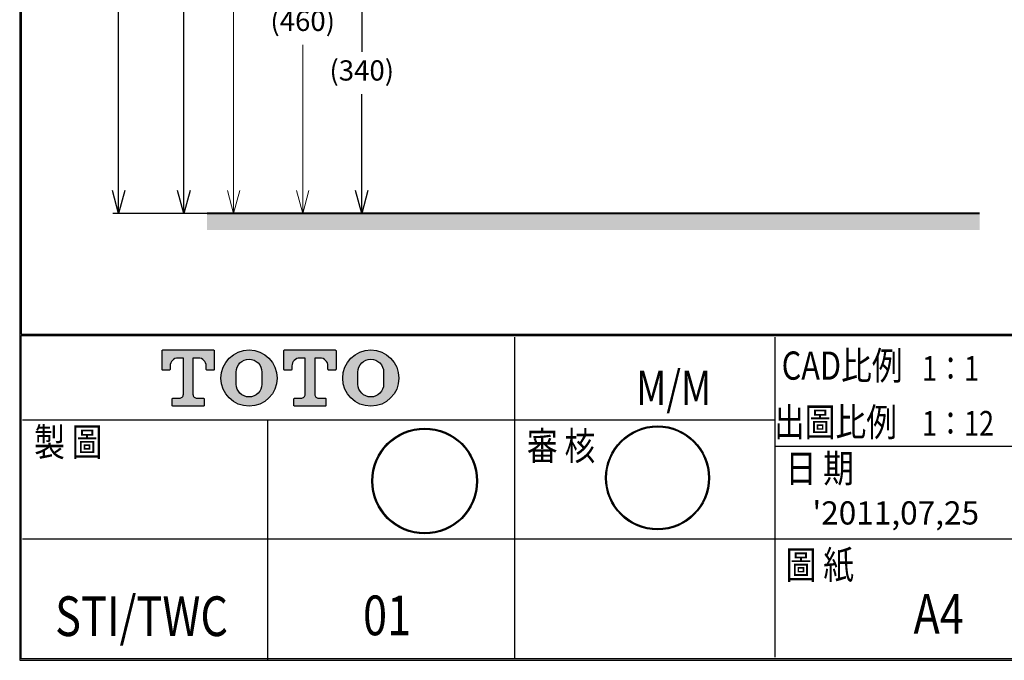
# Model space of a CAD drawing. Units: millimetres. Extents: x 190 to 2590, y 3374 to 6818.
# Drawn here: x 190 to 1382, y 3374 to 4149 of the extents above; entities that cross this region are included whole.
import ezdxf
from ezdxf.enums import TextEntityAlignment as Align

# ---------------------------------------------------------------- set-up
doc = ezdxf.new("R2010")
doc.units = ezdxf.units.MM
doc.linetypes.add('PHANTOM', pattern=[2.5, 1.25, -0.25, 0.25, -0.25, 0.25, -0.25])
for name, color, linetype, lineweight in [('AM_6', 2, 'Continuous', 35), ('DIMENSI', 4, 'Continuous', 15), ('DINDING', 7, 'PHANTOM', 15)]:
    doc.layers.add(name, color=color, linetype=linetype, lineweight=lineweight)
doc.styles.add('AEH', font='simplex.shx', dxfattribs={"width": 0.8, "bigfont": 'chineset.shx'})
doc.styles.add('DAYULP', font='complex', dxfattribs={"bigfont": 'dayulp'})
doc.styles.add('SCRIPTC', font='scriptc', dxfattribs={"width": 0.8, "height": 3.409112})
doc.styles.get("Standard").update_dxf_attribs({"font": 'MSJH.TTF'})
doc.dimstyles.new('AM_ISO', dxfattribs={"dimscale": 7, "dimtxt": 3.5, "dimasz": 2.5, "dimexe": 1, "dimexo": 1, "dimgap": 1.5, "dimtad": 0, "dimtih": 1, "dimtoh": 1, "dimdsep": 46, "dimtxsty": 'Standard', "dimcen": 0, "dimclrd": 256, "dimclre": 256, "dimclrt": 2, "dimadec": 0, "dimazin": 2, "dimtp": 0.1, "dimtm": 0.1, "dimtfac": 0.71, "dimtix": 1, "dimtmove": 2, "dimatfit": 0, "dimfxl": 0, "dimlwd": -1, "dimlwe": -1, "dimarcsym": 0})

# ---------------------------------------------------------------- blocks, each defined once
blk = doc.blocks.new('_Open30')
at = {"color": 0, "linetype": 'ByBlock', "lineweight": -2}
for p, q in [((-1, 0.268), (0, 0)), ((0, 0), (-1, -0.268)), ((0, 0), (-1, 0))]:
    blk.add_line(p, q, dxfattribs=at)
blk = doc.blocks.new('*D7')
at = {"layer": 'Defpoints', "color": 0, "ltscale": 25}
for p in [(685.6, 4374.8), (532.2, 3914.8), (951, 3914.8)]:
    blk.add_point(p, dxfattribs=at)
at = {"layer": 'DIMENSI', "ltscale": 25}
for p, q in [((678.6, 4374.8), (525.2, 4374.8)), ((532.2, 4346.8), (532.2, 4170.6)), ((532.2, 3942.8), (532.2, 4119.1)), ((944, 3914.8), (525.2, 3914.8))]:
    blk.add_line(p, q, dxfattribs=at)
at = {"layer": 'DIMENSI', "ltscale": 25, "xscale": 28, "yscale": 28, "zscale": 28}
for p, rotation in [((532.2, 4374.8), 90), ((532.2, 3914.8), 270)]:
    blk.add_blockref('_Open30', p, dxfattribs=dict(at, rotation=rotation))
at = {"layer": 'DIMENSI', "color": 2, "ltscale": 25, "insert": (532.2, 4144.8), "char_height": 24.5, "attachment_point": 5}
blk.add_mtext('(460)', dxfattribs=at)
blk = doc.blocks.new('*D8')
at = {"layer": 'Defpoints', "color": 0, "ltscale": 25}
for p in [(737.2, 4644.8), (448.6, 3914.8), (477.2, 3914.8)]:
    blk.add_point(p, dxfattribs=at)
at = {"layer": 'DIMENSI', "ltscale": 25}
for p, q in [((730.2, 4644.8), (441.6, 4644.8)), ((448.6, 4616.8), (448.6, 4305.6)), ((448.6, 3942.8), (448.6, 4254.1)), ((470.2, 3914.8), (441.6, 3914.8))]:
    blk.add_line(p, q, dxfattribs=at)
at = {"layer": 'DIMENSI', "ltscale": 25, "xscale": 28, "yscale": 28, "zscale": 28}
for p, rotation in [((448.6, 4644.8), 90), ((448.6, 3914.8), 270)]:
    blk.add_blockref('_Open30', p, dxfattribs=dict(at, rotation=rotation))
at = {"layer": 'DIMENSI', "color": 2, "ltscale": 25, "insert": (448.6, 4279.8), "char_height": 24.5, "attachment_point": 5}
blk.add_mtext('(730)', dxfattribs=at)
blk = doc.blocks.new('黃志君')
h = blk.add_hatch(color=1)
h.paths.add_polyline_path([(0, 5.332, 1), (10.664, 5.332, 1)])
h.paths.add_polyline_path([(10.564, 5.332, -1), (0.1, 5.332, -1)], flags=16)
at = {"color": 1}
for radius in [5.332, 5.232]:
    blk.add_circle((5.332, 5.332), radius, dxfattribs=at)
blk = doc.blocks.new('久我')
h = blk.add_hatch(color=1)
h.paths.add_polyline_path([(91, -70.2, 1), (-24.1, -70.2, 1)])
h.paths.add_polyline_path([(90, -70.2, -1), (-23.1, -70.2, -1)], flags=16)
at = {"color": 1}
for radius in [57.6, 56.5]:
    blk.add_circle((33.4, -70.2), radius, dxfattribs=at)
blk = doc.blocks.new('*D41')
for p, q in [((747.4, 4254.8), (596.7, 4254.8)), ((603.7, 4226.8), (603.7, 4110.6)), ((603.7, 3942.8), (603.7, 4059.1)), ((708.6, 3914.8), (596.7, 3914.8))]:
    blk.add_line(p, q)
at = {"layer": 'Defpoints', "color": 0}
for p in [(754.4, 4254.8), (603.7, 3914.8), (715.6, 3914.8)]:
    blk.add_point(p, dxfattribs=at)
at = {"xscale": 28, "yscale": 28, "zscale": 28}
for p, rotation in [((603.7, 4254.8), 90), ((603.7, 3914.8), 270)]:
    blk.add_blockref('_Open30', p, dxfattribs=dict(at, rotation=rotation))
at = {"color": 2, "insert": (603.7, 4084.8), "char_height": 24.5, "attachment_point": 5}
blk.add_mtext('(340)', dxfattribs=at)
blk = doc.blocks.new('*D51')
for p, q in [((708.6, 5009.8), (302.3, 5009.8)), ((309.3, 4981.8), (309.3, 4488.2)), ((309.3, 3942.8), (309.3, 4436.5)), ((747.4, 3914.8), (302.3, 3914.8))]:
    blk.add_line(p, q)
at = {"layer": 'Defpoints', "color": 0}
for p in [(715.6, 5009.8), (309.3, 3914.8), (754.4, 3914.8)]:
    blk.add_point(p, dxfattribs=at)
at = {"xscale": 28, "yscale": 28, "zscale": 28}
for p, rotation in [((309.3, 5009.8), 90), ((309.3, 3914.8), 270)]:
    blk.add_blockref('_Open30', p, dxfattribs=dict(at, rotation=rotation))
at = {"color": 2, "insert": (309.3, 4462.3), "char_height": 24.5, "attachment_point": 5}
blk.add_mtext('(1095)', dxfattribs=at)
blk = doc.blocks.new('*D54')
for p, q in [((633.8, 4916.8), (381.3, 4916.8)), ((388.3, 4888.8), (388.3, 4441.7)), ((388.3, 3942.8), (388.3, 4390)), ((633.8, 3914.8), (381.3, 3914.8))]:
    blk.add_line(p, q)
at = {"layer": 'Defpoints', "color": 0}
for p in [(640.8, 4916.8), (388.3, 3914.8), (640.8, 3914.8)]:
    blk.add_point(p, dxfattribs=at)
at = {"xscale": 28, "yscale": 28, "zscale": 28}
for p, rotation in [((388.3, 4916.8), 90), ((388.3, 3914.8), 270)]:
    blk.add_blockref('_Open30', p, dxfattribs=dict(at, rotation=rotation))
at = {"color": 2, "insert": (388.3, 4415.8), "char_height": 24.5, "attachment_point": 5}
blk.add_mtext('(1002)', dxfattribs=at)

msp = doc.modelspace()

# ---------------------------------------------------------------- hatches: boundary and pattern name
h = msp.add_hatch()
h.set_pattern_fill('DOTS', color=256, scale=5, style=0)
h.set_pattern_definition([(0, (38.79, -67.871), (3.96875, 7.9375), [0, -7.9375])])
h.paths.add_polyline_path([(1351.63995, 3914.84027), (416.33437, 3914.84027), (416.33437, 3894.84027), (1351.63995, 3894.84027)])
at = {"linetype": 'ByBlock'}
for points in [[(387.70459, 3696.21981, -0.4142135624), (382.91123, 3691.42646), (375.07038, 3691.42646, 0.4142135624), (374.09852, 3690.4546), (374.09852, 3682.6797, 0.4142135624), (375.07038, 3681.70784), (412.00114, 3681.70784, 0.4142135624), (412.973, 3682.6797), (412.973, 3690.4546, 0.4142135624), (412.00114, 3691.42646), (404.16029, 3691.42646, -0.4142135624), (399.36693, 3696.21981), (399.36693, 3740.01957), (405.81595, 3740.01957, -0.4142135624), (415.40266, 3730.43286), (415.40266, 3726.4135, 0.4142135624), (416.37452, 3725.44163), (424.14942, 3725.44163, 0.4142135624), (425.12128, 3726.4135), (425.12128, 3748.76633, 0.4142135624), (424.14942, 3749.73819), (362.9221, 3749.73819, 0.4142135624), (361.95024, 3748.76633), (361.95024, 3726.4135, 0.4142135624), (362.9221, 3725.44163), (370.697, 3725.44163, 0.4142135624), (371.66886, 3726.4135), (371.66886, 3730.43286, -0.4142135624), (381.25557, 3740.01957), (387.70459, 3740.01957)], [(535.10369, 3696.21981, -0.4142135624), (530.31033, 3691.42646), (522.46948, 3691.42646, 0.4142135624), (521.49762, 3690.4546), (521.49762, 3682.6797, 0.4142135624), (522.46948, 3681.70784), (559.40024, 3681.70784, 0.4142135624), (560.3721, 3682.6797), (560.3721, 3690.4546, 0.4142135624), (559.40024, 3691.42646), (551.55939, 3691.42646, -0.4142135624), (546.76603, 3696.21981), (546.76603, 3740.01957), (553.21505, 3740.01957, -0.4142135624), (562.80176, 3730.43286), (562.80176, 3726.4135, 0.4142135624), (563.77362, 3725.44163), (571.54852, 3725.44163, 0.4142135624), (572.52038, 3726.4135), (572.52038, 3748.76633, 0.4142135624), (571.54852, 3749.73819), (510.3212, 3749.73819, 0.4142135624), (509.34934, 3748.76633), (509.34934, 3726.4135, 0.4142135624), (510.3212, 3725.44163), (518.0961, 3725.44163, 0.4142135624), (519.06796, 3726.4135), (519.06796, 3730.43286, -0.4142135624), (528.65467, 3740.01957), (535.10369, 3740.01957)]]:
    msp.add_hatch(color=0, dxfattribs=at).paths.add_polyline_path(points)
h = msp.add_hatch(color=0)
edge = h.paths.add_edge_path()
edge.add_ellipse((467.23531, 3715.72301), major_axis=(-34.01518, 0), ratio=1, start_angle=0, end_angle=360)
h.paths.add_polyline_path([(482.7851, 3723.01198), (482.7851, 3708.43405, -1), (451.68551, 3708.43405), (451.68551, 3723.01198, -1)], flags=16)
h = msp.add_hatch(color=0)
edge = h.paths.add_edge_path()
edge.add_ellipse((614.63441, 3715.72301), major_axis=(-34.01518, 0), ratio=1, start_angle=0, end_angle=360)
h.paths.add_polyline_path([(630.1842, 3723.01198), (630.1842, 3708.43405, -1), (599.08461, 3708.43405), (599.08461, 3723.01198, -1)], flags=16)

# ---------------------------------------------------------------- linework, layer by layer
at = {"color": 0, "linetype": 'ByBlock'}
for p, q in [((788.73219, 3765.44131), (788.73219, 3376.1011)), ((1104.37074, 3377.8986), (1104.37074, 3765.44131)), ((1104.37074, 3664.78087), (193.1579, 3664.78087)), ((490.04629, 3374.30359), (490.04629, 3664.78087)), ((1420.0093, 3520.98023), (193.1579, 3520.98023))]:
    msp.add_line(p, q, dxfattribs=at)
msp.add_line((1104.37074, 3633.53706), (1420.0093, 3633.53706))
at = {"lineweight": 30}
msp.add_lwpolyline([(189.56289, 3374.30359), (2589.51703, 3374.30359), (2589.51703, 6818.33539), (189.56289, 6818.33539)], close=True, dxfattribs=at)
at = {"color": 0}
msp.add_lwpolyline([(2587.71952, 3769.03633), (2587.71952, 6816.53788), (191.36039, 6816.53788), (191.36039, 3769.03633)], close=True, dxfattribs=at)
at = {"color": 5, "linetype": 'ByBlock'}
msp.add_lwpolyline([(191.36039, 3767.23882), (2587.71952, 3767.23882), (2587.71952, 3376.1011), (191.36039, 3376.1011)], close=True, dxfattribs=at)
at = {"color": 0}
for points in [[(387.70459, 3740.01957), (381.25557, 3740.01957, 0.4142135624), (371.66886, 3730.43286), (371.66886, 3726.4135, -0.4142135624), (370.697, 3725.44163), (362.9221, 3725.44163, -0.4142135624), (361.95024, 3726.4135), (361.95024, 3748.76633, -0.4142135624), (362.9221, 3749.73819), (424.14942, 3749.73819, -0.4142135624), (425.12128, 3748.76633), (425.12128, 3726.4135, -0.4142135624), (424.14942, 3725.44163), (416.37452, 3725.44163, -0.4142135624), (415.40266, 3726.4135), (415.40266, 3730.43286, 0.4142135624), (405.81595, 3740.01957), (399.36693, 3740.01957), (399.36693, 3696.21981, 0.4142135624), (404.16029, 3691.42646), (412.00114, 3691.42646, -0.4142135624), (412.973, 3690.4546), (412.973, 3682.6797, -0.4142135624), (412.00114, 3681.70784), (375.07038, 3681.70784, -0.4142135624), (374.09852, 3682.6797), (374.09852, 3690.4546, -0.4142135624), (375.07038, 3691.42646), (382.91123, 3691.42646, 0.4142135624), (387.70459, 3696.21981)], [(535.10369, 3740.01957), (528.65467, 3740.01957, 0.4142135624), (519.06796, 3730.43286), (519.06796, 3726.4135, -0.4142135624), (518.0961, 3725.44163), (510.3212, 3725.44163, -0.4142135624), (509.34934, 3726.4135), (509.34934, 3748.76633, -0.4142135624), (510.3212, 3749.73819), (571.54852, 3749.73819, -0.4142135624), (572.52038, 3748.76633), (572.52038, 3726.4135, -0.4142135624), (571.54852, 3725.44163), (563.77362, 3725.44163, -0.4142135624), (562.80176, 3726.4135), (562.80176, 3730.43286, 0.4142135624), (553.21505, 3740.01957), (546.76603, 3740.01957), (546.76603, 3696.21981, 0.4142135624), (551.55939, 3691.42646), (559.40024, 3691.42646, -0.4142135624), (560.3721, 3690.4546), (560.3721, 3682.6797, -0.4142135624), (559.40024, 3681.70784), (522.46948, 3681.70784, -0.4142135624), (521.49762, 3682.6797), (521.49762, 3690.4546, -0.4142135624), (522.46948, 3691.42646), (530.31033, 3691.42646, 0.4142135624), (535.10369, 3696.21981)], [(451.68551, 3723.01198, -1), (482.7851, 3723.01198), (482.7851, 3708.43405, -1), (451.68551, 3708.43405)], [(599.08461, 3723.01198, -1), (630.1842, 3723.01198), (630.1842, 3708.43405, -1), (599.08461, 3708.43405)]]:
    msp.add_lwpolyline(points, format="xyb", close=True, dxfattribs=at)
for centre in [(467.23531, 3715.72301), (614.63441, 3715.72301)]:
    msp.add_ellipse(centre, major_axis=(-34.01518, 0), ratio=1, dxfattribs=at)
at = {"layer": 'DINDING', "color": 5, "linetype": 'ByBlock', "lineweight": 40, "ltscale": 25}
msp.add_line((1351.63995, 3914.84027), (416.33437, 3914.84027), dxfattribs=at)

# ---------------------------------------------------------------- block references
at = {"color": 1, "xscale": 12, "yscale": 12, "zscale": 12}
msp.add_blockref('黃志君', (615.89411, 3527.26422), dxfattribs=at)
at = {"xscale": 1.09175039999991, "yscale": 1.091750400000819, "zscale": 1.0917504}
msp.add_blockref('久我', (925.35407, 3671.61051), dxfattribs=at)

# ---------------------------------------------------------------- texts
at = {"color": 0, "style": 'AEH', "width": 0.8}
for s, p in [('CAD比例', (1185.26322, 3713.81883)), ('出圖比例', (1177.26417, 3645.43137)), ('製 圖', (248.39379, 3621.33066)), ('審 核', (845.06059, 3616.53731)), ('日 期', (1158.22609, 3589.50477)), ('圖 紙', (1158.22609, 3472.73667))]:
    msp.add_text(s, height=34.087514, dxfattribs=at).set_placement(p, align=Align.CENTER)
at = {"color": 0, "style": 'SCRIPTC', "width": 0.8}
msp.add_text('M/M', height=41.297177, dxfattribs=at).set_placement((935.91102, 3683.26409))
at = {"color": 0, "linetype": 'Continuous', "style": 'DAYULP'}
msp.add_text("'2011,07,25", height=28.0442985, dxfattribs=at).set_placement((1149.3087, 3538.5894))
at = {"layer": 'AM_6', "style": 'AEH', "width": 0.8}
for s, p in [('1：1', (1282.04564, 3712.47207)), ('1：12', (1281.93902, 3645.94737))]:
    msp.add_text(s, height=30, dxfattribs=at).set_placement(p)
for s, p in [('STI/TWC', (337.1242, 3403.66105)), ('01', (634.3402, 3404.62684)), ('A4', (1302.16094, 3406.41083))]:
    msp.add_text(s, height=48, dxfattribs=at).set_placement(p, align=Align.CENTER)

# ---------------------------------------------------------------- dimensions: what is measured, and where the dimension line sits
for base, p1, p2, picture, middle in [((309.31259, 3914.84027), (715.63755, 5009.83966), (754.4276, 3914.84027), '*D51', (309.31259, 4462.33996)), ((388.27069, 3914.84027), (640.79159, 4916.83965), (640.79159, 3914.84027), '*D54', (388.27069, 4415.83996)), ((603.65072, 3914.84027), (754.4276, 4254.83966), (715.63755, 3914.84027), '*D41', (603.65072, 4084.83996))]:
    dim = msp.add_linear_dim(base=base, p1=p1, p2=p2, angle=90, text='(<>)', dimstyle='AM_ISO', override={"dimasz": 4, "dimblk1": 'Open30', "dimblk2": 'Open30', "dimsah": 1})
    dim.commit()
    dim.dimension.update_dxf_attribs({"geometry": picture, "text_midpoint": middle})
at = {"layer": 'DIMENSI', "ltscale": 25}
for base, p1, p2, picture, middle in [((448.56113, 3914.84027), (737.23483, 4644.84059), (477.21873, 3914.84027), '*D8', (448.56113, 4279.84043)), ((532.1606, 3914.84027), (685.63344, 4374.83966), (950.98913, 3914.84027), '*D7', (532.1606, 4144.83996))]:
    dim = msp.add_linear_dim(base=base, p1=p1, p2=p2, angle=90, text='(<>)', dimstyle='AM_ISO', override={"dimasz": 4, "dimblk1": 'Open30', "dimblk2": 'Open30', "dimsah": 1}, dxfattribs=at)
    dim.commit()
    dim.dimension.update_dxf_attribs({"geometry": picture, "text_midpoint": middle})

doc.saveas('drawing.dxf')
